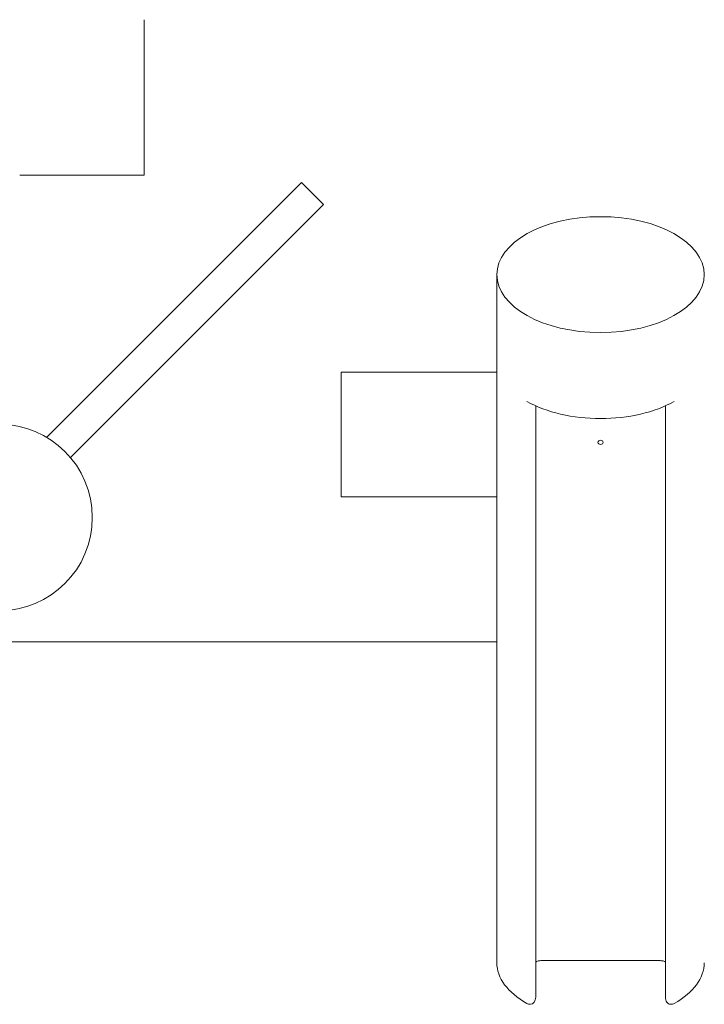
# Model space of a CAD drawing. Units: millimetres. Extents: x -4534 to 392081, y -3372 to 4812.
# Drawn here: x -151 to 509, y 1563 to 2512 of the extents above; entities that cross this region are included whole.
import ezdxf

# ---------------------------------------------------------------- set-up
doc = ezdxf.new("R2010")
doc.units = ezdxf.units.MM
doc.layers.add('Toestel 2D', color=7, linetype='Continuous', lineweight=20)

# ---------------------------------------------------------------- blocks, each defined once
blk = doc.blocks.new('WP-B27-1')
at = {"layer": 'Toestel 2D'}
for p, q in [((-30.66, 2362.01), (-30.66, 2512.01)), ((-150.66, 2362.01), (-30.66, 2362.01)), ((-124.57, 2109.32), (121.16, 2355.04)), ((121.16, 2355.04), (142.38, 2333.83)), ((142.38, 2333.83), (-101.66, 2089.8)), ((309.34, 2266.2), (309.34, 1602.78)), ((159.34, 2172.01), (159.34, 2052.01)), ((309.34, 2172.01), (159.34, 2172.01)), ((346.84, 1569.57), (346.84, 2139.65)), ((471.84, 2139.65), (471.84, 1569.57)), ((309.34, 2052.01), (159.34, 2052.01)), ((-272.37, 1912.01), (309.34, 1912.01)), ((466.84, 1604.72), (351.84, 1604.72))]:
    blk.add_line(p, q, dxfattribs=at)
blk.add_circle((-170.66, 2032.01), 90, dxfattribs=at)
for centre, major_axis, ratio in [((409.34, 2266.2), (-100, 0), 0.558845), ((409.34, 2104.49), (-2.5, 0), 0.829272)]:
    blk.add_ellipse(centre, major_axis=major_axis, ratio=ratio, dxfattribs=at)
for centre, major_axis, ratio, start_param, end_param in [((409.34, 2183.27), (100, 0), 0.558845, 3.922143, 5.502635), ((409.34, 1602.78), (-100, 0), 0.558845, 0, 0.78055), ((409.34, 1602.78), (100, 0), 0.558845, 5.502635, 6.283185), ((341.84, 1569.57), (0, 6.94), 0.7204, 3.141593, 4.712389), ((476.84, 1569.57), (0, 6.94), 0.7204, 1.570796, 3.141593), ((341.84, 1565.42), (5, 0), 0.558845, 3.922143, 4.712389), ((476.84, 1565.42), (5, 0), 0.558845, 4.712389, 5.502635)]:
    blk.add_ellipse(centre, major_axis=major_axis, ratio=ratio, start_param=start_param, end_param=end_param, dxfattribs=at)
for points, knots in [([(351.84, 1604.72), (351.24, 1604.72), (350.64, 1604.68), (349.52, 1604.52), (349, 1604.4), (348.11, 1604.13), (347.73, 1603.98), (347.18, 1603.71), (346.98, 1603.59), (346.84, 1603.49)], [4.712389, 4.712389, 4.712389, 4.712389, 4.962515, 4.962515, 5.2074084, 5.2074084, 5.4372826, 5.4372826, 5.6335119, 5.6335119, 5.6335119, 5.6335119]), ([(471.84, 1603.49), (471.78, 1603.53), (471.7, 1603.59), (471.41, 1603.77), (471.15, 1603.9), (470.49, 1604.17), (470.08, 1604.3), (469.15, 1604.52), (468.62, 1604.61), (467.67, 1604.7), (467.26, 1604.72), (466.84, 1604.72)], [3.791266, 3.791266, 3.791266, 3.791266, 3.8855114, 3.8855114, 4.086152, 4.086152, 4.3046919, 4.3046919, 4.5409756, 4.5409756, 4.712389, 4.712389, 4.712389, 4.712389])]:
    blk.add_open_spline(points, degree=3, knots=knots, dxfattribs=at)

msp = doc.modelspace()

# ---------------------------------------------------------------- block references
msp.add_blockref('WP-B27-1', (0, 0))

doc.saveas('drawing.dxf')
